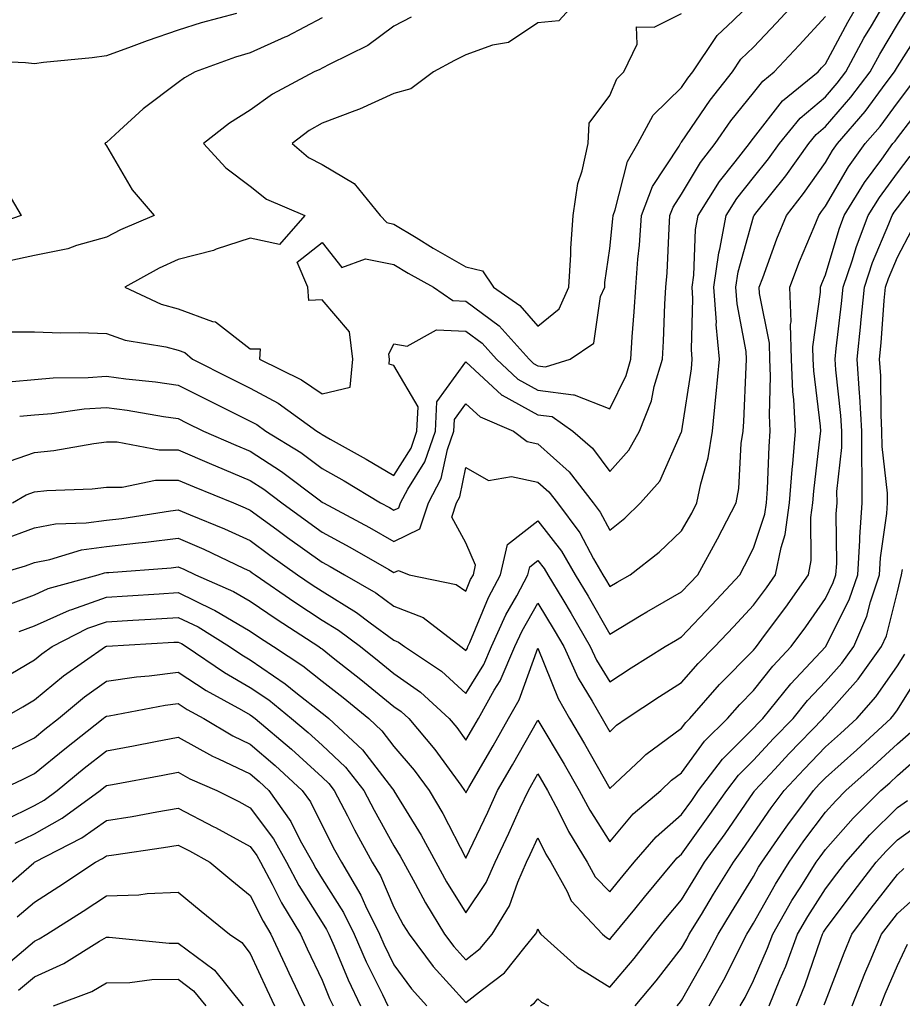
# Model space of a CAD drawing. Units: inches. Extents: x 1021283 to 1023923, y 7237178 to 7239818.
# Drawn here: x 1021956 to 1022079, y 7237842 to 7237979 of the extents above; entities that cross this region are included whole.
import ezdxf

# ---------------------------------------------------------------- set-up
doc = ezdxf.new("R2010")
doc.units = ezdxf.units.IN
doc.header["$MEASUREMENT"] = 0
doc.layers.add('Contour_10217237', color=7, linetype='Continuous', true_color=0x4c6098)

msp = doc.modelspace()

# ---------------------------------------------------------------- linework, layer by layer
at = {"layer": 'Contour_10217237'}
for points in [[(1021953.5, 7237917.37, 2938), (1021958.05, 7237918.93, 2938), (1021960.76, 7237919.21, 2938), (1021966.33, 7237920.19, 2938), (1021968.05, 7237920.4, 2938), (1021969.55, 7237920.41, 2938), (1021975.41, 7237919.29, 2938), (1021978.05, 7237919.31, 2938), (1021982.66, 7237917.31, 2938), (1021983.21, 7237917.08, 2938), (1021988.05, 7237915.05, 2938), (1021989.94, 7237913.82, 2938), (1021992.44, 7237911.92, 2938), (1021995.69, 7237909.55, 2938), (1021998.05, 7237907.85, 2938), (1022001.9, 7237905.76, 2938), (1022007.33, 7237902.65, 2938), (1022008.05, 7237902.23, 2938), (1022008.66, 7237902.54, 2938), (1022010.18, 7237901.92, 2938), (1022016.68, 7237900.56, 2938), (1022018.05, 7237899.63, 2938), (1022018.71, 7237901.25, 2938), (1022019.09, 7237901.92, 2938), (1022019.38, 7237903.26, 2938), (1022018.05, 7237906.36, 2938), (1022016.08, 7237909.96, 2938), (1022016.74, 7237911.92, 2938), (1022017.19, 7237912.78, 2938), (1022018.05, 7237916.83, 2938), (1022021.19, 7237915.06, 2938), (1022024.38, 7237915.58, 2938), (1022028.05, 7237914.83, 2938), (1022029.59, 7237913.45, 2938), (1022030.78, 7237911.92, 2938), (1022033.91, 7237907.78, 2938), (1022035.8, 7237904.16, 2938), (1022037.11, 7237901.92, 2938), (1022037.46, 7237901.33, 2938), (1022038.05, 7237900.3, 2938), (1022039.07, 7237900.91, 2938), (1022040.88, 7237901.92, 2938), (1022044.92, 7237905.05, 2938), (1022048.05, 7237908.04, 2938), (1022049.46, 7237910.51, 2938), (1022050.18, 7237911.92, 2938), (1022050.71, 7237914.57, 2938), (1022051.76, 7237918.2, 2938), (1022052.33, 7237921.92, 2938), (1022052.82, 7237926.69, 2938), (1022052.87, 7237927.1, 2938), (1022053.3, 7237931.92, 2938), (1022052.87, 7237936.75, 2938), (1022052.89, 7237937.08, 2938), (1022052.54, 7237941.92, 2938), (1022053.23, 7237946.73, 2938), (1022053.38, 7237947.24, 2938), (1022054.22, 7237951.92, 2938), (1022055.71, 7237954.26, 2938), (1022058.05, 7237957.2, 2938), (1022060.14, 7237959.82, 2938), (1022061.64, 7237961.92, 2938), (1022064.51, 7237965.45, 2938), (1022068.05, 7237968.44, 2938), (1022069.67, 7237970.31, 2938), (1022070.88, 7237971.92, 2938), (1022073.4, 7237976.57, 2938), (1022074.44, 7237978.3, 2938), (1022076.53, 7237981.92, 2938)], [(1021954.22, 7237935.75, 2941), (1021958.05, 7237935.71, 2941), (1021961.7, 7237935.57, 2941), (1021964.34, 7237935.64, 2941), (1021968.05, 7237935.51, 2941), (1021970.67, 7237934.55, 2941), (1021976.33, 7237933.65, 2941), (1021978.05, 7237933.18, 2941), (1021978.97, 7237932.84, 2941), (1021980.04, 7237931.92, 2941), (1021985.37, 7237929.23, 2941), (1021988.05, 7237927.9, 2941), (1021991.94, 7237925.81, 2941), (1021997.33, 7237921.92, 2941), (1021997.78, 7237921.65, 2941), (1021998.05, 7237921.43, 2941), (1021999.16, 7237920.81, 2941), (1022004.16, 7237918.03, 2941), (1022008.05, 7237915.72, 2941), (1022010.43, 7237919.54, 2941), (1022011.25, 7237921.92, 2941), (1022011.41, 7237925.27, 2941), (1022008.05, 7237931.04, 2941), (1022007.37, 7237931.25, 2941), (1022007.44, 7237931.92, 2941), (1022007.35, 7237932.61, 2941), (1022008.05, 7237934.08, 2941), (1022009.87, 7237933.74, 2941), (1022013.97, 7237936.01, 2941), (1022018.05, 7237935.84, 2941), (1022020.3, 7237934.16, 2941), (1022022.31, 7237931.92, 2941), (1022025.26, 7237929.12, 2941), (1022028.05, 7237927.59, 2941), (1022033.03, 7237926.95, 2941), (1022033.11, 7237926.97, 2941), (1022038.05, 7237925.01, 2941), (1022040.32, 7237929.65, 2941), (1022040.98, 7237931.92, 2941), (1022041.17, 7237935.05, 2941), (1022041.45, 7237938.51, 2941), (1022041.66, 7237941.92, 2941), (1022041.96, 7237945.84, 2941), (1022042.17, 7237947.8, 2941), (1022042.48, 7237951.92, 2941), (1022044.01, 7237955.96, 2941), (1022047.72, 7237961.58, 2941), (1022047.91, 7237961.92, 2941), (1022047.95, 7237962.02, 2941), (1022048.05, 7237962.11, 2941), (1022052, 7237967.98, 2941), (1022055.12, 7237971.92, 2941), (1022056.29, 7237973.67, 2941), (1022058.05, 7237975.35, 2941), (1022061.23, 7237978.74, 2941), (1022064.16, 7237981.92, 2941)], [(1021956, 7237923.98, 2939), (1021958.05, 7237924.17, 2939), (1021960.49, 7237924.37, 2939), (1021964.98, 7237925, 2939), (1021968.05, 7237925.22, 2939), (1021970.96, 7237924.82, 2939), (1021976, 7237923.96, 2939), (1021978.05, 7237923.67, 2939), (1021979.22, 7237923.08, 2939), (1021981.57, 7237921.92, 2939), (1021986.06, 7237919.94, 2939), (1021988.05, 7237919.1, 2939), (1021992.42, 7237916.3, 2939), (1021997.64, 7237912.34, 2939), (1021998.05, 7237912.03, 2939), (1021998.13, 7237911.99, 2939), (1021998.23, 7237911.92, 2939), (1022004.63, 7237908.5, 2939), (1022008.05, 7237906.57, 2939), (1022011.66, 7237908.32, 2939), (1022012.85, 7237911.92, 2939), (1022014.63, 7237915.33, 2939), (1022015.51, 7237919.37, 2939), (1022016.39, 7237921.92, 2939), (1022016.45, 7237923.51, 2939), (1022018.05, 7237925.72, 2939), (1022020.02, 7237923.88, 2939), (1022024.65, 7237921.92, 2939), (1022026.59, 7237920.46, 2939), (1022028.05, 7237920.15, 2939), (1022032.39, 7237916.26, 2939), (1022035.76, 7237911.92, 2939), (1022036.74, 7237910.62, 2939), (1022038.05, 7237908.15, 2939), (1022040.16, 7237909.82, 2939), (1022042.35, 7237911.92, 2939), (1022045, 7237914.97, 2939), (1022048.05, 7237921.8, 2939), (1022048.07, 7237921.89, 2939), (1022048.09, 7237921.92, 2939), (1022048.09, 7237921.96, 2939), (1022049.4, 7237930.57, 2939), (1022049.51, 7237931.92, 2939), (1022049.4, 7237933.28, 2939), (1022049.61, 7237940.35, 2939), (1022049.51, 7237941.92, 2939), (1022049.75, 7237943.62, 2939), (1022049.98, 7237949.98, 2939), (1022050.34, 7237951.92, 2939), (1022053.32, 7237956.65, 2939), (1022055.51, 7237959.38, 2939), (1022057.48, 7237961.92, 2939), (1022057.72, 7237962.25, 2939), (1022058.05, 7237962.67, 2939), (1022062.09, 7237967.88, 2939), (1022067.03, 7237971.92, 2939), (1022067.52, 7237972.45, 2939), (1022068.05, 7237973.01, 2939), (1022071.14, 7237978.83, 2939), (1022072.91, 7237981.92, 2939)], [(1022010.45, 7237979.53, 2942), (1022008.05, 7237978.27, 2942), (1022004.4, 7237975.57, 2942), (1021999.12, 7237972.99, 2942), (1021998.05, 7237972.4, 2942), (1021997.74, 7237972.23, 2942), (1021996.96, 7237971.92, 2942), (1021991.17, 7237968.8, 2942), (1021988.05, 7237966.56, 2942), (1021985.2, 7237964.77, 2942), (1021981.55, 7237961.92, 2942), (1021984.65, 7237958.53, 2942), (1021988.05, 7237955.98, 2942), (1021990.3, 7237954.18, 2942), (1021995.63, 7237951.92, 2942), (1021992.11, 7237947.87, 2942), (1021988.05, 7237948.74, 2942), (1021983.34, 7237947.21, 2942), (1021982.93, 7237947.05, 2942), (1021978.05, 7237945.81, 2942), (1021975.39, 7237944.58, 2942), (1021970.61, 7237941.92, 2942), (1021975.69, 7237939.57, 2942), (1021978.05, 7237938.92, 2942), (1021982.82, 7237937.16, 2942), (1021983.23, 7237937.1, 2942), (1021988.05, 7237933.38, 2942), (1021989.46, 7237933.34, 2942), (1021989.34, 7237931.92, 2942), (1021995.2, 7237929.07, 2942), (1021998.05, 7237927.12, 2942), (1022001.94, 7237928.02, 2942), (1022002.31, 7237931.92, 2942), (1022001.86, 7237935.73, 2942), (1021998.05, 7237940.16, 2942), (1021996.23, 7237940.1, 2942), (1021996.08, 7237941.92, 2942), (1021994.57, 7237945.4, 2942), (1021998.05, 7237948.17, 2942), (1022000.8, 7237944.66, 2942), (1022004.07, 7237945.89, 2942), (1022008.05, 7237945.09, 2942), (1022010.02, 7237943.89, 2942), (1022013.54, 7237941.92, 2942), (1022016.21, 7237940.07, 2942), (1022018.05, 7237940, 2942), (1022022.66, 7237936.54, 2942), (1022026.84, 7237931.92, 2942), (1022027.46, 7237931.32, 2942), (1022028.05, 7237931, 2942), (1022029.1, 7237930.87, 2942), (1022032.54, 7237931.92, 2942), (1022035.82, 7237934.15, 2942), (1022036.78, 7237940.64, 2942), (1022037.35, 7237941.92, 2942), (1022037.39, 7237942.58, 2942), (1022038.05, 7237947.31, 2942), (1022038.5, 7237951.47, 2942), (1022038.54, 7237951.92, 2942), (1022038.81, 7237952.69, 2942), (1022040.53, 7237959.45, 2942), (1022041.94, 7237961.92, 2942), (1022044.1, 7237965.88, 2942), (1022048.05, 7237969.74, 2942), (1022048.93, 7237971.04, 2942), (1022049.61, 7237971.92, 2942), (1022052.82, 7237976.69, 2942), (1022052.99, 7237976.98, 2942), (1022055.2, 7237979.07, 2942), (1022058.05, 7237981.8, 2942)], [(1022033.62, 7237981.92, 2943), (1022030.98, 7237978.99, 2943), (1022028.05, 7237978.73, 2943), (1022023.97, 7237976.01, 2943), (1022021.76, 7237975.62, 2943), (1022018.05, 7237974.28, 2943), (1022016.47, 7237973.49, 2943), (1022013.56, 7237971.92, 2943), (1022010.41, 7237969.55, 2943), (1022008.05, 7237968.89, 2943), (1022003.26, 7237966.7, 2943), (1022002.62, 7237966.49, 2943), (1021998.05, 7237964.76, 2943), (1021996.25, 7237963.72, 2943), (1021993.87, 7237961.92, 2943), (1021996.14, 7237960, 2943), (1021998.05, 7237959, 2943), (1022002.5, 7237956.37, 2943), (1022006.14, 7237951.92, 2943), (1022007.05, 7237950.92, 2943), (1022008.05, 7237950.72, 2943), (1022011.12, 7237948.86, 2943), (1022013.5, 7237947.38, 2943), (1022018.05, 7237944.77, 2943), (1022020.35, 7237944.22, 2943), (1022021.9, 7237941.92, 2943), (1022025.53, 7237939.39, 2943), (1022028.05, 7237936.52, 2943), (1022031.02, 7237938.95, 2943), (1022032.35, 7237941.92, 2943), (1022032.64, 7237946.51, 2943), (1022032.64, 7237947.34, 2943), (1022032.97, 7237951.92, 2943), (1022033.6, 7237956.36, 2943), (1022034.24, 7237958.11, 2943), (1022035.04, 7237961.92, 2943), (1022035.2, 7237964.76, 2943), (1022038.05, 7237968.59, 2943), (1022039.03, 7237970.95, 2943), (1022040.02, 7237971.92, 2943), (1022041.88, 7237975.75, 2943), (1022041.78, 7237978.19, 2943), (1022044.24, 7237978.11, 2943), (1022048.05, 7237980, 2943)], [(1021986.14, 7237980.01, 2940), (1021981.23, 7237978.74, 2940), (1021978.05, 7237977.69, 2940), (1021973.73, 7237976.24, 2940), (1021971.49, 7237975.37, 2940), (1021968.05, 7237974.11, 2940), (1021966.1, 7237973.87, 2940), (1021959.32, 7237973.2, 2940), (1021958.05, 7237973.04, 2940), (1021956.8, 7237973.17, 2940), (1021949.59, 7237973.47, 2940)], [(1021998.05, 7237979.44, 2941), (1021993.13, 7237976.83, 2941), (1021992.85, 7237976.72, 2941), (1021988.05, 7237974.55, 2941), (1021986.02, 7237973.95, 2941), (1021980.39, 7237971.92, 2941), (1021978.91, 7237971.05, 2941), (1021978.05, 7237970.4, 2941), (1021973.19, 7237966.78, 2941), (1021969.87, 7237963.73, 2941), (1021968.05, 7237962.09, 2941), (1021967.93, 7237962.03, 2941), (1021967.85, 7237961.92, 2941), (1021967.93, 7237961.79, 2941), (1021968.05, 7237961.61, 2941), (1021971.62, 7237955.48, 2941), (1021974.69, 7237951.92, 2941), (1021970.04, 7237949.94, 2941), (1021968.05, 7237948.89, 2941), (1021963.89, 7237947.76, 2941), (1021962.68, 7237947.3, 2941), (1021958.05, 7237946.36, 2941), (1021954.4, 7237945.56, 2941)], [(1021954.94, 7237928.81, 2940), (1021958.05, 7237929.11, 2940), (1021960.65, 7237929.32, 2940), (1021965.51, 7237929.38, 2940), (1021968.05, 7237929.57, 2940), (1021970.76, 7237929.21, 2940), (1021974.89, 7237928.76, 2940), (1021978.05, 7237928.31, 2940), (1021982.31, 7237926.17, 2940), (1021985.28, 7237924.7, 2940), (1021988.05, 7237923.32, 2940), (1021988.97, 7237922.83, 2940), (1021990.22, 7237921.92, 2940), (1021995.08, 7237918.94, 2940), (1021998.05, 7237916.73, 2940), (1022001.12, 7237915, 2940), (1022006.17, 7237911.92, 2940), (1022007.41, 7237911.27, 2940), (1022008.05, 7237910.9, 2940), (1022008.73, 7237911.24, 2940), (1022008.97, 7237911.92, 2940), (1022009.96, 7237913.84, 2940), (1022012.33, 7237917.63, 2940), (1022013.81, 7237921.92, 2940), (1022013.99, 7237925.97, 2940), (1022018.05, 7237931.57, 2940), (1022023.05, 7237926.91, 2940), (1022023.07, 7237926.9, 2940), (1022028.05, 7237924.2, 2940), (1022030.06, 7237923.93, 2940), (1022032.93, 7237921.92, 2940), (1022035.67, 7237919.53, 2940), (1022038.05, 7237916.29, 2940), (1022040.73, 7237919.24, 2940), (1022042.19, 7237921.92, 2940), (1022043.85, 7237926.11, 2940), (1022044.24, 7237928.11, 2940), (1022045.37, 7237931.92, 2940), (1022045.53, 7237934.45, 2940), (1022045.73, 7237939.6, 2940), (1022045.86, 7237941.92, 2940), (1022046.02, 7237943.95, 2940), (1022046.31, 7237950.17, 2940), (1022046.43, 7237951.92, 2940), (1022046.88, 7237953.09, 2940), (1022048.05, 7237954.88, 2940), (1022050.67, 7237959.29, 2940), (1022052.7, 7237961.92, 2940), (1022054.89, 7237965.07, 2940), (1022058.05, 7237968.97, 2940), (1022059.34, 7237970.63, 2940), (1022060.92, 7237971.92, 2940), (1022064.38, 7237975.6, 2940), (1022068.05, 7237979.61, 2940)], [(1021954.98, 7237911.92, 2937), (1021956.9, 7237913.06, 2937), (1021958.05, 7237913.45, 2937), (1021959.77, 7237913.63, 2937), (1021966.1, 7237913.87, 2937), (1021968.05, 7237914.1, 2937), (1021970.26, 7237914.12, 2937), (1021974.89, 7237915.08, 2937), (1021978.05, 7237915.11, 2937), (1021980.28, 7237914.15, 2937), (1021985.73, 7237911.92, 2937), (1021987.37, 7237911.25, 2937), (1021988.05, 7237910.93, 2937), (1021991.74, 7237908.24, 2937), (1021993.25, 7237907.13, 2937), (1021998.05, 7237903.68, 2937), (1021999.18, 7237903.06, 2937), (1022001.17, 7237901.92, 2937), (1022005.51, 7237899.39, 2937), (1022008.05, 7237897.54, 2937), (1022012.11, 7237895.98, 2937), (1022017.33, 7237891.92, 2937), (1022017.76, 7237891.63, 2937), (1022018.05, 7237891.37, 2937), (1022018.26, 7237891.71, 2937), (1022018.34, 7237891.92, 2937), (1022018.6, 7237892.48, 2937), (1022021.19, 7237898.77, 2937), (1022022.87, 7237901.92, 2937), (1022023.85, 7237906.13, 2937), (1022028.05, 7237909.42, 2937), (1022031.35, 7237905.22, 2937), (1022033.26, 7237901.92, 2937), (1022035.06, 7237898.93, 2937), (1022038.05, 7237893.66, 2937), (1022042.42, 7237896.3, 2937), (1022043.21, 7237896.77, 2937), (1022048.05, 7237899.53, 2937), (1022049.2, 7237900.77, 2937), (1022050.28, 7237901.92, 2937), (1022053.05, 7237906.92, 2937), (1022055.63, 7237911.92, 2937), (1022056.02, 7237913.94, 2937), (1022056.33, 7237920.2, 2937), (1022056.59, 7237921.92, 2937), (1022056.72, 7237923.25, 2937), (1022057, 7237930.87, 2937), (1022057.09, 7237931.92, 2937), (1022057, 7237932.97, 2937), (1022055.75, 7237939.63, 2937), (1022055.59, 7237941.92, 2937), (1022055.9, 7237944.08, 2937), (1022058.05, 7237951.73, 2937), (1022058.11, 7237951.87, 2937), (1022058.13, 7237951.92, 2937), (1022058.38, 7237952.24, 2937), (1022062.52, 7237957.45, 2937), (1022065.73, 7237961.92, 2937), (1022066.78, 7237963.2, 2937), (1022068.05, 7237964.28, 2937), (1022071.6, 7237968.38, 2937), (1022074.28, 7237971.92, 2937), (1022075.61, 7237974.37, 2937), (1022078.05, 7237978.51, 2937), (1022079.36, 7237980.6, 2937)], [(1021953.3, 7237906.67, 2936), (1021958.05, 7237908.46, 2936), (1021960.96, 7237909.01, 2936), (1021965.26, 7237909.13, 2936), (1021968.05, 7237909.53, 2936), (1021970.2, 7237909.77, 2936), (1021976.98, 7237910.84, 2936), (1021978.05, 7237910.97, 2936), (1021979.71, 7237910.26, 2936), (1021984.46, 7237908.33, 2936), (1021988.05, 7237906.68, 2936), (1021990.8, 7237904.66, 2936), (1021994.63, 7237901.92, 2936), (1021996.66, 7237900.52, 2936), (1021998.05, 7237899.62, 2936), (1022002.82, 7237896.68, 2936), (1022004.75, 7237895.22, 2936), (1022008.05, 7237892.81, 2936), (1022008.69, 7237892.56, 2936), (1022009.51, 7237891.92, 2936), (1022014.65, 7237888.51, 2936), (1022018.05, 7237885.42, 2936), (1022020.53, 7237889.44, 2936), (1022021.6, 7237891.92, 2936), (1022023.62, 7237896.34, 2936), (1022025.14, 7237899, 2936), (1022026.68, 7237901.92, 2936), (1022026.94, 7237903.03, 2936), (1022028.05, 7237903.9, 2936), (1022028.93, 7237902.79, 2936), (1022029.44, 7237901.92, 2936), (1022031.51, 7237898.46, 2936), (1022032.68, 7237896.55, 2936), (1022035.34, 7237891.92, 2936), (1022036.19, 7237890.05, 2936), (1022038.05, 7237887.03, 2936), (1022041.02, 7237888.96, 2936), (1022045.78, 7237891.92, 2936), (1022047.19, 7237892.78, 2936), (1022048.05, 7237893.27, 2936), (1022052.23, 7237897.74, 2936), (1022056.12, 7237901.92, 2936), (1022056.8, 7237903.16, 2936), (1022058.05, 7237905.64, 2936), (1022059.63, 7237910.34, 2936), (1022059.85, 7237911.92, 2936), (1022059.98, 7237913.86, 2936), (1022060.2, 7237919.78, 2936), (1022060.35, 7237921.92, 2936), (1022060.26, 7237924.12, 2936), (1022060.41, 7237929.56, 2936), (1022060.32, 7237931.92, 2936), (1022060.26, 7237934.13, 2936), (1022058.89, 7237941.08, 2936), (1022058.85, 7237941.92, 2936), (1022059.34, 7237943.22, 2936), (1022061.31, 7237948.66, 2936), (1022062.62, 7237951.92, 2936), (1022065, 7237954.96, 2936), (1022068.05, 7237959.28, 2936), (1022069.03, 7237960.94, 2936), (1022069.73, 7237961.92, 2936), (1022073.56, 7237966.4, 2936), (1022076.49, 7237970.36, 2936), (1022077.66, 7237971.92, 2936), (1022077.8, 7237972.16, 2936), (1022078.05, 7237972.59, 2936), (1022081.66, 7237978.32, 2936)], [(1021952.54, 7237901.92, 2935), (1021956.8, 7237903.18, 2935), (1021958.05, 7237903.65, 2935), (1021960.18, 7237904.06, 2935), (1021964.59, 7237905.38, 2935), (1021968.05, 7237905.88, 2935), (1021972.5, 7237906.37, 2935), (1021973.52, 7237906.45, 2935), (1021978.05, 7237907, 2935), (1021981.6, 7237905.47, 2935), (1021987.13, 7237902.84, 2935), (1021988.05, 7237902.42, 2935), (1021988.34, 7237902.2, 2935), (1021988.73, 7237901.92, 2935), (1021994.24, 7237898.12, 2935), (1021998.05, 7237895.62, 2935), (1022000.34, 7237894.21, 2935), (1022003.38, 7237891.92, 2935), (1022006, 7237889.87, 2935), (1022008.05, 7237888.2, 2935), (1022011.74, 7237885.6, 2935), (1022015.73, 7237881.92, 2935), (1022016.8, 7237880.66, 2935), (1022018.05, 7237878.91, 2935), (1022019.16, 7237880.82, 2935), (1022019.79, 7237881.92, 2935), (1022022, 7237885.87, 2935), (1022022.8, 7237887.17, 2935), (1022024.87, 7237891.92, 2935), (1022025.86, 7237894.12, 2935), (1022028.05, 7237897.96, 2935), (1022030.34, 7237894.21, 2935), (1022031.66, 7237891.92, 2935), (1022033.67, 7237887.54, 2935), (1022035.63, 7237884.35, 2935), (1022037, 7237881.92, 2935), (1022037.39, 7237881.26, 2935), (1022038.05, 7237880.09, 2935), (1022038.99, 7237880.98, 2935), (1022040.34, 7237881.92, 2935), (1022044.98, 7237884.99, 2935), (1022048.05, 7237886.91, 2935), (1022050.37, 7237889.6, 2935), (1022052.66, 7237891.92, 2935), (1022055.26, 7237894.7, 2935), (1022058.05, 7237897.7, 2935), (1022059.85, 7237900.12, 2935), (1022061.12, 7237901.92, 2935), (1022061.88, 7237905.74, 2935), (1022062.46, 7237907.51, 2935), (1022063.07, 7237911.92, 2935), (1022063.42, 7237916.56, 2935), (1022063.52, 7237917.38, 2935), (1022063.87, 7237921.92, 2935), (1022063.66, 7237926.31, 2935), (1022063.52, 7237927.4, 2935), (1022063.34, 7237931.92, 2935), (1022063.21, 7237936.75, 2935), (1022063.26, 7237937.13, 2935), (1022063.09, 7237941.92, 2935), (1022064.46, 7237945.51, 2935), (1022066.47, 7237950.34, 2935), (1022067.11, 7237951.92, 2935), (1022067.52, 7237952.45, 2935), (1022068.05, 7237953.2, 2935), (1022071.27, 7237958.7, 2935), (1022073.58, 7237961.92, 2935), (1022075.65, 7237964.32, 2935), (1022078.05, 7237967.58, 2935), (1022079.92, 7237970.05, 2935)], [(1021953.6, 7237897.48, 2934), (1021958.05, 7237899.15, 2934), (1021959.96, 7237900.01, 2934), (1021966.92, 7237901.92, 2934), (1021967.8, 7237902.18, 2934), (1021968.05, 7237902.22, 2934), (1021968.38, 7237902.25, 2934), (1021977.07, 7237902.91, 2934), (1021978.05, 7237903.02, 2934), (1021978.83, 7237902.69, 2934), (1021980.45, 7237901.92, 2934), (1021985.75, 7237899.61, 2934), (1021988.05, 7237898.25, 2934), (1021991.8, 7237895.68, 2934), (1021997.6, 7237891.92, 2934), (1021997.87, 7237891.73, 2934), (1021998.05, 7237891.6, 2934), (1021999.59, 7237890.37, 2934), (1022003.46, 7237887.33, 2934), (1022008.05, 7237883.6, 2934), (1022009.05, 7237882.91, 2934), (1022010.1, 7237881.92, 2934), (1022013.73, 7237877.61, 2934), (1022017.33, 7237872.65, 2934), (1022017.85, 7237871.92, 2934), (1022017.93, 7237871.8, 2934), (1022018.05, 7237871.57, 2934), (1022018.17, 7237871.8, 2934), (1022018.21, 7237871.92, 2934), (1022018.44, 7237872.31, 2934), (1022021.84, 7237878.14, 2934), (1022023.99, 7237881.92, 2934), (1022025.45, 7237884.52, 2934), (1022028.05, 7237891.72, 2934), (1022030.86, 7237884.72, 2934), (1022032.44, 7237881.92, 2934), (1022034.53, 7237878.4, 2934), (1022038.05, 7237872.2, 2934), (1022042.46, 7237876.32, 2934), (1022043.07, 7237876.9, 2934), (1022048.05, 7237880.56, 2934), (1022048.62, 7237881.35, 2934), (1022049.18, 7237881.92, 2934), (1022053.32, 7237886.65, 2934), (1022058.05, 7237891.45, 2934), (1022058.26, 7237891.71, 2934), (1022058.46, 7237891.92, 2934), (1022059.57, 7237893.45, 2934), (1022062.54, 7237897.43, 2934), (1022065.69, 7237901.92, 2934), (1022066.08, 7237903.89, 2934), (1022066.02, 7237909.9, 2934), (1022066.31, 7237911.92, 2934), (1022066.43, 7237913.54, 2934), (1022067.33, 7237921.2, 2934), (1022067.39, 7237921.92, 2934), (1022067.35, 7237922.61, 2934), (1022066.43, 7237930.3, 2934), (1022066.35, 7237931.92, 2934), (1022066.31, 7237933.66, 2934), (1022067.37, 7237941.24, 2934), (1022067.35, 7237941.92, 2934), (1022067.54, 7237942.44, 2934), (1022068.05, 7237943.67, 2934), (1022069.94, 7237950.03, 2934), (1022070.67, 7237951.92, 2934), (1022073.48, 7237956.49, 2934), (1022075.9, 7237959.77, 2934), (1022077.44, 7237961.92, 2934), (1022077.72, 7237962.25, 2934), (1022078.05, 7237962.7, 2934), (1022082.05, 7237967.93, 2934)], [(1021955.94, 7237894.03, 2933), (1021958.05, 7237894.82, 2933), (1021962.95, 7237897.02, 2933), (1021963.23, 7237897.09, 2933), (1021968.05, 7237898.8, 2933), (1021971, 7237898.97, 2933), (1021975.39, 7237899.27, 2933), (1021978.05, 7237899.44, 2933), (1021982.87, 7237897.1, 2933), (1021983.11, 7237896.99, 2933), (1021988.05, 7237894.09, 2933), (1021989.34, 7237893.21, 2933), (1021991.31, 7237891.92, 2933), (1021995.37, 7237889.25, 2933), (1021998.05, 7237887.13, 2933), (1022000.96, 7237884.83, 2933), (1022004.53, 7237881.92, 2933), (1022006.35, 7237880.22, 2933), (1022008.05, 7237878.01, 2933), (1022010.86, 7237874.72, 2933), (1022012.93, 7237871.92, 2933), (1022014.85, 7237868.71, 2933), (1022018.05, 7237862.51, 2933), (1022021.08, 7237868.88, 2933), (1022022.46, 7237871.92, 2933), (1022024.51, 7237875.46, 2933), (1022028.05, 7237881.67, 2933), (1022031.7, 7237875.58, 2933), (1022033.81, 7237871.92, 2933), (1022035.28, 7237869.15, 2933), (1022038.05, 7237864.75, 2933), (1022041.33, 7237868.64, 2933), (1022045.16, 7237871.92, 2933), (1022046.64, 7237873.33, 2933), (1022048.05, 7237874.36, 2933), (1022051.21, 7237878.76, 2933), (1022054.42, 7237881.92, 2933), (1022056.12, 7237883.85, 2933), (1022058.05, 7237885.83, 2933), (1022060.75, 7237889.21, 2933), (1022063.26, 7237891.92, 2933), (1022065.3, 7237894.67, 2933), (1022068.05, 7237898.64, 2933), (1022069.14, 7237900.83, 2933), (1022069.51, 7237901.92, 2933), (1022069.61, 7237903.48, 2933), (1022069.55, 7237910.42, 2933), (1022069.67, 7237911.92, 2933), (1022069.65, 7237913.52, 2933), (1022070.34, 7237919.64, 2933), (1022070.32, 7237921.92, 2933), (1022070.2, 7237924.07, 2933), (1022069.5, 7237930.46, 2933), (1022069.42, 7237931.92, 2933), (1022069.55, 7237933.42, 2933), (1022070.3, 7237939.67, 2933), (1022070.51, 7237941.92, 2933), (1022071.76, 7237945.63, 2933), (1022072.35, 7237947.61, 2933), (1022073.99, 7237951.92, 2933), (1022075.55, 7237954.43, 2933), (1022078.05, 7237957.84, 2933), (1022079.83, 7237960.15, 2933)], [(1021953.52, 7237887.4, 2932), (1021958.05, 7237890.07, 2932), (1021959.07, 7237890.9, 2932), (1021960.51, 7237891.92, 2932), (1021965.49, 7237894.48, 2932), (1021968.05, 7237895.39, 2932), (1021971.74, 7237895.61, 2932), (1021974.22, 7237895.76, 2932), (1021978.05, 7237896, 2932), (1021980.8, 7237894.66, 2932), (1021985.18, 7237891.92, 2932), (1021986.88, 7237890.76, 2932), (1021988.05, 7237890.08, 2932), (1021992.91, 7237886.77, 2932), (1021994.42, 7237885.56, 2932), (1021998.05, 7237882.67, 2932), (1021998.46, 7237882.34, 2932), (1021998.99, 7237881.92, 2932), (1022003.67, 7237877.55, 2932), (1022007.85, 7237872.12, 2932), (1022008.01, 7237871.92, 2932), (1022008.03, 7237871.89, 2932), (1022008.05, 7237871.85, 2932), (1022011.82, 7237865.69, 2932), (1022013.85, 7237861.92, 2932), (1022015.35, 7237859.21, 2932), (1022018.05, 7237854.89, 2932), (1022020.88, 7237859.09, 2932), (1022022.13, 7237861.92, 2932), (1022024.03, 7237865.95, 2932), (1022025.61, 7237869.49, 2932), (1022026.74, 7237871.92, 2932), (1022027.21, 7237872.75, 2932), (1022028.05, 7237874.22, 2932), (1022028.91, 7237872.79, 2932), (1022029.42, 7237871.92, 2932), (1022030.92, 7237869.05, 2932), (1022032.33, 7237866.2, 2932), (1022034.92, 7237861.92, 2932), (1022036.04, 7237859.91, 2932), (1022038.05, 7237857.81, 2932), (1022039.91, 7237860.06, 2932), (1022041.45, 7237861.92, 2932), (1022044.51, 7237865.46, 2932), (1022048.05, 7237868.57, 2932), (1022049.46, 7237870.52, 2932), (1022050.41, 7237871.92, 2932), (1022053.71, 7237876.27, 2932), (1022058.05, 7237880.56, 2932), (1022058.69, 7237881.27, 2932), (1022059.34, 7237881.92, 2932), (1022063.23, 7237886.73, 2932), (1022068.05, 7237891.89, 2932), (1022068.07, 7237891.91, 2932), (1022068.09, 7237891.96, 2932), (1022071.41, 7237898.56, 2932), (1022072.54, 7237901.92, 2932), (1022072.84, 7237906.71, 2932), (1022072.84, 7237907.14, 2932), (1022073.17, 7237911.92, 2932), (1022073.15, 7237916.82, 2932), (1022073.13, 7237917, 2932), (1022073.11, 7237921.92, 2932), (1022072.84, 7237926.71, 2932), (1022072.8, 7237927.18, 2932), (1022072.48, 7237931.92, 2932), (1022072.97, 7237936.84, 2932), (1022072.99, 7237936.98, 2932), (1022073.46, 7237941.92, 2932), (1022074.61, 7237945.36, 2932), (1022076.88, 7237950.74, 2932), (1022077.33, 7237951.92, 2932), (1022077.6, 7237952.37, 2932), (1022078.05, 7237952.98, 2932), (1022081.92, 7237958.04, 2932)], [(1021953.56, 7237956.4, 2940), (1021956.19, 7237951.92, 2940), (1021950.12, 7237949.84, 2940)], [(1021953.6, 7237881.92, 2931), (1021956.43, 7237883.54, 2931), (1021958.05, 7237884.51, 2931), (1021962.11, 7237887.85, 2931), (1021967.93, 7237891.92, 2931), (1021968.05, 7237891.98, 2931), (1021968.11, 7237891.98, 2931), (1021977.44, 7237892.53, 2931), (1021978.05, 7237892.56, 2931), (1021978.48, 7237892.35, 2931), (1021979.16, 7237891.92, 2931), (1021984.46, 7237888.33, 2931), (1021988.05, 7237886.26, 2931), (1021990.63, 7237884.5, 2931), (1021993.81, 7237881.92, 2931), (1021996.12, 7237879.99, 2931), (1021998.05, 7237878.2, 2931), (1022001.29, 7237875.15, 2931), (1022003.87, 7237871.92, 2931), (1022005.3, 7237869.18, 2931), (1022008.05, 7237864.19, 2931), (1022008.91, 7237862.78, 2931), (1022009.38, 7237861.92, 2931), (1022011, 7237858.97, 2931), (1022012.42, 7237856.29, 2931), (1022015.06, 7237851.92, 2931), (1022016.35, 7237850.21, 2931), (1022018.05, 7237848.33, 2931), (1022020.04, 7237849.92, 2931), (1022021.7, 7237851.92, 2931), (1022024.1, 7237855.86, 2931), (1022025.26, 7237859.13, 2931), (1022026.49, 7237861.92, 2931), (1022026.98, 7237862.98, 2931), (1022028.05, 7237865.34, 2931), (1022029.18, 7237863.05, 2931), (1022029.87, 7237861.92, 2931), (1022032.13, 7237857.84, 2931), (1022032.7, 7237856.56, 2931), (1022037.05, 7237851.92, 2931), (1022037.58, 7237851.45, 2931), (1022038.05, 7237851.16, 2931), (1022038.4, 7237851.57, 2931), (1022038.67, 7237851.92, 2931), (1022041.53, 7237855.39, 2931), (1022042.89, 7237857.08, 2931), (1022046.94, 7237861.92, 2931), (1022047.44, 7237862.52, 2931), (1022048.05, 7237863.04, 2931), (1022051.76, 7237868.22, 2931), (1022054.34, 7237871.92, 2931), (1022055.94, 7237874.04, 2931), (1022058.05, 7237876.14, 2931), (1022060.84, 7237879.13, 2931), (1022063.54, 7237881.92, 2931), (1022065.55, 7237884.42, 2931), (1022068.05, 7237887.09, 2931), (1022070.32, 7237889.64, 2931), (1022071.98, 7237891.92, 2931), (1022073.81, 7237896.17, 2931), (1022074.3, 7237898.18, 2931), (1022075.57, 7237901.92, 2931), (1022075.71, 7237904.26, 2931), (1022076.57, 7237910.44, 2931), (1022076.68, 7237911.92, 2931), (1022076.66, 7237913.3, 2931), (1022075.92, 7237919.78, 2931), (1022075.9, 7237921.92, 2931), (1022075.78, 7237924.2, 2931), (1022075.73, 7237929.59, 2931), (1022075.57, 7237931.92, 2931), (1022075.78, 7237934.18, 2931), (1022076.23, 7237940.1, 2931), (1022076.41, 7237941.92, 2931), (1022076.82, 7237943.15, 2931), (1022078.05, 7237946.1, 2931), (1022080.08, 7237949.9, 2931)], [(1021953.15, 7237876.82, 2930), (1021958.05, 7237879.24, 2930), (1021959.51, 7237880.46, 2930), (1021961.39, 7237881.92, 2930), (1021965.02, 7237884.95, 2930), (1021968.05, 7237887.13, 2930), (1021972.25, 7237887.71, 2930), (1021973.99, 7237887.85, 2930), (1021978.05, 7237888.37, 2930), (1021981.94, 7237885.81, 2930), (1021986.86, 7237883.12, 2930), (1021988.05, 7237882.43, 2930), (1021988.36, 7237882.22, 2930), (1021988.73, 7237881.92, 2930), (1021993.79, 7237877.65, 2930), (1021998.05, 7237873.74, 2930), (1021998.99, 7237872.86, 2930), (1021999.73, 7237871.92, 2930), (1022001.57, 7237868.39, 2930), (1022002.58, 7237866.44, 2930), (1022005.02, 7237861.92, 2930), (1022006.16, 7237860.03, 2930), (1022008.05, 7237855.67, 2930), (1022009.34, 7237853.22, 2930), (1022010.14, 7237851.92, 2930), (1022013.52, 7237847.4, 2930), (1022018.05, 7237842.39, 2930), (1022020.35, 7237844.22, 2930), (1022023.44, 7237846.54, 2930), (1022026.27, 7237850.14, 2930), (1022027.74, 7237851.92, 2930), (1022027.85, 7237852.12, 2930), (1022028.05, 7237852.65, 2930), (1022028.28, 7237852.14, 2930), (1022028.48, 7237851.92, 2930), (1022033.5, 7237847.37, 2930), (1022038.05, 7237844.55, 2930), (1022041.43, 7237848.53, 2930), (1022044.09, 7237851.92, 2930), (1022045.86, 7237854.1, 2930), (1022048.05, 7237856.71, 2930), (1022050.02, 7237859.94, 2930), (1022051.25, 7237861.92, 2930), (1022054.09, 7237865.89, 2930), (1022058.05, 7237871.64, 2930), (1022058.17, 7237871.8, 2930), (1022058.25, 7237871.92, 2930), (1022061, 7237874.88, 2930), (1022062.97, 7237876.99, 2930), (1022067.74, 7237881.92, 2930), (1022067.87, 7237882.1, 2930), (1022068.05, 7237882.28, 2930), (1022072.58, 7237887.39, 2930), (1022075.86, 7237891.92, 2930), (1022076.53, 7237893.44, 2930), (1022078.05, 7237899.53, 2930), (1022078.64, 7237901.92, 2930), (1022078.77, 7237902.64, 2930)], [(1022041.57, 7237841.92, 2929), (1022044.53, 7237845.43, 2929), (1022048.05, 7237849.98, 2929), (1022048.75, 7237851.22, 2929), (1022049.1, 7237851.92, 2929), (1022050.8, 7237854.67, 2929), (1022052.5, 7237857.46, 2929), (1022055.26, 7237861.92, 2929), (1022056.41, 7237863.55, 2929), (1022058.05, 7237865.91, 2929), (1022060.49, 7237869.48, 2929), (1022062.31, 7237871.92, 2929), (1022065.08, 7237874.89, 2929), (1022068.05, 7237877.96, 2929), (1022070.14, 7237879.83, 2929), (1022072.41, 7237881.92, 2929), (1022075.04, 7237884.93, 2929), (1022078.05, 7237889.23, 2929), (1022079.09, 7237890.89, 2929)], [(1022047.42, 7237841.92, 2928), (1022047.72, 7237842.25, 2928), (1022048.05, 7237842.69, 2928), (1022051.39, 7237848.57, 2928), (1022053.11, 7237851.92, 2928), (1022054.98, 7237854.98, 2928), (1022058.05, 7237859.95, 2928), (1022058.75, 7237861.22, 2928), (1022059.2, 7237861.92, 2928), (1022061.8, 7237865.68, 2928), (1022062.82, 7237867.15, 2928), (1022066.37, 7237871.92, 2928), (1022067.19, 7237872.79, 2928), (1022068.05, 7237873.69, 2928), (1022072.41, 7237877.57, 2928), (1022077.13, 7237881.92, 2928), (1022077.56, 7237882.42, 2928), (1022078.05, 7237883.12, 2928), (1022081.43, 7237888.55, 2928)], [(1021953.09, 7237871.92, 2929), (1021956.49, 7237873.48, 2929), (1021958.05, 7237874.25, 2929), (1021962.27, 7237877.7, 2929), (1021967.62, 7237881.92, 2929), (1021967.85, 7237882.12, 2929), (1021968.05, 7237882.25, 2929), (1021968.44, 7237882.31, 2929), (1021976.21, 7237883.76, 2929), (1021978.05, 7237883.99, 2929), (1021979.3, 7237883.17, 2929), (1021981.59, 7237881.92, 2929), (1021985.63, 7237879.5, 2929), (1021988.05, 7237878.34, 2929), (1021991.53, 7237875.39, 2929), (1021995.3, 7237871.92, 2929), (1021996.43, 7237870.31, 2929), (1021998.05, 7237867.05, 2929), (1021999.79, 7237863.66, 2929), (1022000.73, 7237861.92, 2929), (1022003.46, 7237857.33, 2929), (1022004.09, 7237855.88, 2929), (1022006.02, 7237851.92, 2929), (1022006.64, 7237850.51, 2929), (1022008.05, 7237847.65, 2929), (1022010.47, 7237844.33, 2929), (1022012.62, 7237841.92, 2929)], [(1021953.93, 7237867.8, 2928), (1021958.05, 7237869.81, 2928), (1021959.4, 7237870.57, 2928), (1021961.23, 7237871.92, 2928), (1021964.98, 7237875, 2928), (1021968.05, 7237877.43, 2928), (1021971.84, 7237878.14, 2928), (1021974.87, 7237878.74, 2928), (1021978.05, 7237879.34, 2928), (1021982.8, 7237876.67, 2928), (1021983.67, 7237876.29, 2928), (1021988.05, 7237874.21, 2928), (1021989.28, 7237873.16, 2928), (1021990.63, 7237871.92, 2928), (1021993.71, 7237867.59, 2928), (1021995.02, 7237864.94, 2928), (1021996.7, 7237861.92, 2928), (1021997.17, 7237861.03, 2928), (1021998.05, 7237859.63, 2928), (1022001.04, 7237854.92, 2928), (1022002.5, 7237851.92, 2928), (1022004.2, 7237848.06, 2928), (1022006.43, 7237843.53, 2928), (1022007.21, 7237841.92, 2928)], [(1022051.9, 7237841.92, 2927), (1022054.09, 7237845.88, 2927), (1022056.14, 7237850.02, 2927), (1022057.11, 7237851.92, 2927), (1022057.48, 7237852.5, 2927), (1022058.05, 7237853.43, 2927), (1022061.08, 7237858.89, 2927), (1022062.99, 7237861.92, 2927), (1022065.06, 7237864.91, 2927), (1022068.05, 7237868.87, 2927), (1022069.48, 7237870.49, 2927), (1022070.9, 7237871.92, 2927), (1022074.67, 7237875.29, 2927), (1022078.05, 7237878.38, 2927), (1022079.94, 7237880.04, 2927)], [(1022056.21, 7237841.92, 2926), (1022056.88, 7237843.1, 2926), (1022058.05, 7237845.48, 2926), (1022059.98, 7237849.98, 2926), (1022060.71, 7237851.92, 2926), (1022063.38, 7237856.59, 2926), (1022064.61, 7237858.48, 2926), (1022066.76, 7237861.92, 2926), (1022067.29, 7237862.67, 2926), (1022068.05, 7237863.68, 2926), (1022071.9, 7237868.07, 2926), (1022075.76, 7237871.92, 2926), (1022076.98, 7237872.99, 2926), (1022078.05, 7237873.99, 2926), (1022082.29, 7237877.68, 2926)], [(1021955.39, 7237864.57, 2927), (1021958.05, 7237865.87, 2927), (1021961.92, 7237868.04, 2927), (1021967.21, 7237871.92, 2927), (1021967.68, 7237872.3, 2927), (1021968.05, 7237872.6, 2927), (1021968.89, 7237872.76, 2927), (1021975.92, 7237874.05, 2927), (1021978.05, 7237874.46, 2927), (1021979.67, 7237873.54, 2927), (1021983.42, 7237871.92, 2927), (1021986.49, 7237870.37, 2927), (1021988.05, 7237869.51, 2927), (1021991.29, 7237865.17, 2927), (1021993.09, 7237861.92, 2927), (1021994.81, 7237858.68, 2927), (1021998.05, 7237853.54, 2927), (1021998.67, 7237852.55, 2927), (1021998.99, 7237851.92, 2927), (1021999.71, 7237850.25, 2927), (1022001.68, 7237845.55, 2927), (1022003.4, 7237841.92, 2927)], [(1022060.24, 7237841.92, 2925), (1022061.72, 7237845.59, 2925), (1022062.52, 7237847.45, 2925), (1022064.16, 7237851.92, 2925), (1022065.59, 7237854.38, 2925), (1022068.05, 7237858.21, 2925), (1022069.63, 7237860.33, 2925), (1022070.86, 7237861.92, 2925), (1022074.24, 7237865.74, 2925), (1022078.05, 7237869.53, 2925), (1022079.44, 7237870.53, 2925)], [(1021952.68, 7237857.29, 2926), (1021957.97, 7237861.85, 2926), (1021958.05, 7237861.91, 2926), (1021958.07, 7237861.92, 2926), (1021964.65, 7237865.32, 2926), (1021968.05, 7237867.71, 2926), (1021971.66, 7237868.3, 2926), (1021975.08, 7237868.94, 2926), (1021978.05, 7237869.45, 2926), (1021983.01, 7237866.87, 2926), (1021983.23, 7237866.74, 2926), (1021988.05, 7237864.09, 2926), (1021988.99, 7237862.85, 2926), (1021989.5, 7237861.92, 2926), (1021991.12, 7237858.85, 2926), (1021992.41, 7237856.28, 2926), (1021995.04, 7237851.92, 2926), (1021996, 7237849.86, 2926), (1021998.05, 7237845.51, 2926), (1021999.1, 7237842.97, 2926), (1021999.61, 7237841.92, 2926)], [(1022064.03, 7237841.92, 2924), (1022065.2, 7237844.78, 2924), (1022067.39, 7237851.26, 2924), (1022067.64, 7237851.92, 2924), (1022067.78, 7237852.18, 2924), (1022068.05, 7237852.59, 2924), (1022072.03, 7237857.93, 2924), (1022075.12, 7237861.92, 2924), (1022076.49, 7237863.47, 2924), (1022078.05, 7237865.03, 2924), (1022082.05, 7237867.92, 2924)], [(1021955.65, 7237854.31, 2925), (1021958.05, 7237856.38, 2925), (1021961.43, 7237858.54, 2925), (1021966.53, 7237861.92, 2925), (1021967.52, 7237862.44, 2925), (1021968.05, 7237862.8, 2925), (1021969.1, 7237862.97, 2925), (1021976, 7237863.97, 2925), (1021978.05, 7237864.32, 2925), (1021979.63, 7237863.5, 2925), (1021982.44, 7237861.92, 2925), (1021985.51, 7237859.38, 2925), (1021988.05, 7237857.3, 2925), (1021989.85, 7237853.71, 2925), (1021990.92, 7237851.92, 2925), (1021993.19, 7237847.06, 2925), (1021993.42, 7237846.55, 2925), (1021995.61, 7237841.92, 2925)], [(1022067.89, 7237842.08, 2923), (1022068.05, 7237842.54, 2923), (1022070.63, 7237849.34, 2923), (1022071.7, 7237851.92, 2923), (1022074.42, 7237855.54, 2923), (1022078.05, 7237860.23, 2923), (1022078.95, 7237861.03, 2923)], [(1021953.13, 7237846.83, 2924), (1021958.05, 7237850.95, 2924), (1021958.71, 7237851.26, 2924), (1021959.77, 7237851.92, 2924), (1021964.83, 7237855.13, 2924), (1021968.05, 7237857.25, 2924), (1021972.58, 7237857.38, 2924), (1021973.73, 7237857.59, 2924), (1021978.05, 7237857.77, 2924), (1021981.25, 7237855.12, 2924), (1021985.18, 7237851.92, 2924), (1021986.9, 7237850.76, 2924), (1021988.05, 7237849.21, 2924), (1021990.35, 7237844.22, 2924), (1021991.43, 7237841.92, 2924)], [(1022071.76, 7237841.92, 2922), (1022073.54, 7237846.43, 2922), (1022074.28, 7237848.14, 2922), (1022075.84, 7237851.92, 2922), (1022076.8, 7237853.18, 2922), (1022078.05, 7237854.8, 2922), (1022081.8, 7237858.18, 2922)], [(1021955.84, 7237844.14, 2923), (1021958.05, 7237845.99, 2923), (1021962.13, 7237847.83, 2923), (1021967.09, 7237850.95, 2923), (1021968.05, 7237851.51, 2923), (1021968.44, 7237851.52, 2923), (1021976.78, 7237850.64, 2923), (1021978.05, 7237850.66, 2923), (1021983.03, 7237846.93, 2923), (1021983.05, 7237846.92, 2923), (1021983.07, 7237846.9, 2923), (1021987.09, 7237841.92, 2923)], [(1022075.69, 7237841.92, 2921), (1022076.35, 7237843.62, 2921), (1022078.05, 7237847.55, 2921), (1022079.46, 7237850.51, 2921)], [(1021960.71, 7237841.92, 2922), (1021966.02, 7237843.95, 2922), (1021968.05, 7237845.13, 2922), (1021971.31, 7237845.18, 2922), (1021974.38, 7237845.59, 2922), (1021978.05, 7237845.64, 2922), (1021980.18, 7237844.05, 2922), (1021981.9, 7237841.92, 2922)], [(1022027.01, 7237841.92, 2929), (1022027.6, 7237842.36, 2929), (1022028.05, 7237842.93, 2929), (1022028.58, 7237842.46, 2929), (1022029.55, 7237841.92, 2929)]]:
    msp.add_polyline3d(points, dxfattribs=at)

doc.saveas('drawing.dxf')
